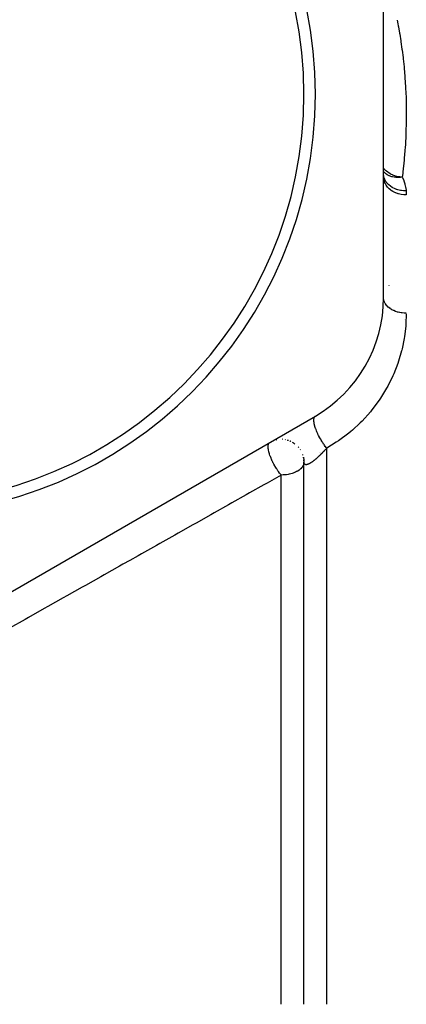
# Model space of a CAD drawing. Units: millimetres. Extents: x -402 to 651, y -437 to 437.
# Drawn here: x 11 to 45, y -45 to 42 of the extents above; entities that cross this region are included whole.
import ezdxf

# ---------------------------------------------------------------- set-up
doc = ezdxf.new("R2010")
doc.units = ezdxf.units.MM
doc.linetypes.add('DASHED', pattern=[9.652, 8.128, -1.524])
doc.layers.add('nevidi', color=4, linetype='DASHED')

msp = doc.modelspace()

# ---------------------------------------------------------------- linework, layer by layer
at = {"color": 2}
for p, q in [((43, 17.102), (43, 52.898)), ((43.003, 27.833), (43, 27.86)), ((43, 27.844), (43.002, 27.773)), ((43.003, 27.795), (43.002, 27.805)), ((43.011, 27.567), (43.009, 27.606)), ((43.5, 18.195), (43.5, 18.216)), ((44.047, 15.953), (44.046, 15.954)), ((44.803, 15.197), (44.801, 15.199)), ((6, -11.188), (37, 6.71)), ((33.298, 4.541), (33.337, 4.554)), ((33.581, 4.623), (33.625, 4.633)), ((34.075, 4.667), (34.099, 4.666)), ((34.537, 4.594), (34.568, 4.586)), ((34.761, 4.517), (34.793, 4.505)), ((35.117, 4.327), (35.204, 4.265)), ((35.476, 4.017), (35.547, 3.936)), ((35.67, 3.768), (35.687, 3.743)), ((35.956, 3.084), (35.996, 2.822)), ((35.992, 2.848), (36.001, 2.634)), ((36, -45), (36, 2.659)), ((36, 2.336), (36, 2.659)), ((36, -45), (36, 2.659))]:
    msp.add_line(p, q, dxfattribs=at)
for centre, radius, start, end in [((0, 35), 37, 0, 180), ((0, 35), 36, 0, 180), ((0, 35), 37, 180, 0), ((0, 35), 36, 180, 0), ((31, 17.102), 12, 300, 360), ((34, 2.668), 2, 86.76604, 87.25403), ((34, 2.668), 2, 79.11596, 80.44064), ((34, 2.668), 2, 71.46797, 73.62625), ((34, 2.668), 2, 64.80376, 66.81253), ((34, 2.668), 2, 56.18021, 59.99997), ((34, 2.668), 2, 17.94361, 19.11958), ((34, 2.668), 2, 10.2917, 12.30558), ((34, 2.668), 2, 2.6484, 5.49219)]:
    msp.add_arc(centre, radius, start, end, dxfattribs=at)
at = {"layer": 'nevidi', "color": 7, "linetype": 'Continuous'}
for p, q in [((37.406, 3.48), (37.405, 3.48)), ((37.411, 3.483), (37.41, 3.482)), ((37.873, 3.75), (37.87, 3.748)), ((38, -45), (38, 3.891)), ((34, -45), (34, 1.527))]:
    msp.add_line(p, q, dxfattribs=at)
for points in [[(44.202, 41.513), (44.267, 41.175), (44.298, 41.004), (44.314, 40.918), (44.409, 40.371), (44.425, 40.279), (44.517, 39.694), (44.532, 39.596), (44.62, 38.974), (44.634, 38.87), (44.712, 38.237), (44.715, 38.211), (44.728, 38.1), (44.801, 37.404), (44.812, 37.288), (44.874, 36.554), (44.883, 36.432), (44.933, 35.661), (44.94, 35.532), (44.975, 34.723), (44.98, 34.589), (44.982, 34.509), (44.997, 33.742), (44.999, 33.602), (44.997, 32.717), (44.995, 32.571), (44.97, 31.648), (44.964, 31.494), (44.914, 30.533), (44.903, 30.374), (44.878, 30.024), (44.825, 29.379), (44.81, 29.216), (44.701, 28.191), (44.68, 28.021), (44.641, 27.709)], [(44.641, 27.709), (44.571, 27.713), (44.489, 27.72), (44.423, 27.727), (44.411, 27.729), (44.328, 27.742), (44.309, 27.745), (44.159, 27.778), (44.157, 27.779), (44.058, 27.806), (43.979, 27.831), (43.91, 27.855), (43.814, 27.892), (43.814, 27.892), (43.786, 27.904), (43.672, 27.956), (43.582, 28.003), (43.581, 28.003), (43.452, 28.08), (43.451, 28.081), (43.369, 28.136), (43.364, 28.14), (43.251, 28.227), (43.182, 28.287), (43.178, 28.291), (43.141, 28.326), (43.076, 28.393), (43.013, 28.463), (43, 28.479)], [(44.641, 27.709), (44.494, 27.688), (44.434, 27.682), (44.424, 27.682), (44.35, 27.677), (44.211, 27.675), (44.191, 27.675), (44.181, 27.676), (44.073, 27.682), (43.956, 27.696), (43.946, 27.697), (43.934, 27.699), (43.793, 27.727), (43.791, 27.728), (43.733, 27.743), (43.723, 27.746), (43.643, 27.771), (43.523, 27.817), (43.514, 27.82), (43.49, 27.831), (43.37, 27.892), (43.332, 27.915), (43.33, 27.916), (43.324, 27.919), (43.165, 28.034), (43.163, 28.036), (43.157, 28.042), (43.114, 28.08), (43.019, 28.179), (43.013, 28.186), (43.002, 28.2), (43, 28.202)], [(45, 26.149), (44.812, 26.156), (44.793, 26.158), (44.788, 26.158), (44.55, 26.19), (44.548, 26.19), (44.545, 26.191), (44.313, 26.245), (44.308, 26.247), (44.291, 26.252), (44.087, 26.323), (44.082, 26.325), (44.047, 26.34), (43.875, 26.423), (43.87, 26.425), (43.82, 26.454), (43.68, 26.543), (43.676, 26.545), (43.615, 26.59), (43.505, 26.68), (43.501, 26.683), (43.434, 26.747), (43.353, 26.834), (43.35, 26.837), (43.282, 26.921), (43.225, 27.001), (43.223, 27.005), (43.16, 27.11), (43.125, 27.179), (43.123, 27.183), (43.072, 27.311), (43.054, 27.366), (43.053, 27.37), (43.018, 27.518), (43.012, 27.558), (43.011, 27.563), (43, 27.73)], [(44.982, 26.52), (44.804, 26.52), (44.795, 26.521), (44.761, 26.522), (44.755, 26.523), (44.583, 26.539), (44.574, 26.54), (44.506, 26.55), (44.501, 26.55), (44.367, 26.576), (44.357, 26.578), (44.26, 26.603), (44.255, 26.604), (44.158, 26.633), (44.149, 26.636), (44.026, 26.681), (44.021, 26.683), (43.96, 26.709), (43.951, 26.713), (43.808, 26.784), (43.804, 26.786), (43.774, 26.802), (43.767, 26.807), (43.609, 26.908), (43.605, 26.911), (43.604, 26.912), (43.597, 26.917), (43.451, 27.037), (43.445, 27.042), (43.434, 27.052), (43.43, 27.056), (43.317, 27.175), (43.312, 27.181), (43.284, 27.215), (43.281, 27.218), (43.204, 27.325), (43.2, 27.331), (43.163, 27.392), (43.161, 27.396), (43.114, 27.484), (43.11, 27.491), (43.072, 27.581), (43.07, 27.585), (43.047, 27.652), (43.044, 27.659), (43.013, 27.779), (43.012, 27.783), (43.004, 27.825), (43.003, 27.833)], [(44.641, 27.709), (44.658, 27.675), (44.769, 27.426), (44.788, 27.378), (44.871, 27.125), (44.884, 27.076), (44.941, 26.818), (44.95, 26.768), (44.982, 26.52)], [(44.982, 26.52), (44.984, 26.498), (44.996, 26.335), (44.997, 26.309), (45, 26.149)], [(45, 15.752), (44.834, 15.757), (44.812, 15.758), (44.808, 15.758), (44.635, 15.775), (44.61, 15.778), (44.548, 15.787), (44.44, 15.806), (44.415, 15.811), (44.291, 15.84), (44.251, 15.85), (44.227, 15.857), (44.069, 15.907), (44.047, 15.915), (44.046, 15.916), (43.896, 15.976), (43.875, 15.986), (43.82, 16.012), (43.735, 16.057), (43.715, 16.068), (43.615, 16.128), (43.586, 16.148), (43.568, 16.16), (43.451, 16.248), (43.435, 16.262), (43.434, 16.262), (43.332, 16.357), (43.318, 16.372), (43.281, 16.412), (43.23, 16.473), (43.218, 16.489), (43.16, 16.573), (43.146, 16.596), (43.136, 16.613), (43.08, 16.724), (43.073, 16.741), (43.072, 16.744), (43.034, 16.856), (43.029, 16.873), (43.018, 16.921), (43.007, 16.99), (43.005, 17.008), (43, 17.102)], [(45, 15.705), (44.967, 14.806), (44.952, 14.618), (44.844, 13.714), (44.814, 13.526), (44.629, 12.619), (44.599, 12.496), (44.582, 12.431), (44.315, 11.522), (44.251, 11.332), (43.896, 10.422), (43.813, 10.233), (43.367, 9.333), (43.265, 9.148), (42.73, 8.275), (42.608, 8.096), (41.977, 7.252), (41.836, 7.08), (41.105, 6.273), (40.943, 6.111), (40.261, 5.48), (40.126, 5.365), (39.95, 5.22), (39.039, 4.539), (38.843, 4.407), (38, 3.891)], [(38, 3.891), (37.949, 3.955), (37.896, 4.023), (37.893, 4.027), (37.877, 4.048), (37.817, 4.129), (37.762, 4.206), (37.749, 4.225), (37.73, 4.252), (37.688, 4.315), (37.635, 4.396), (37.606, 4.44), (37.588, 4.469), (37.562, 4.51), (37.512, 4.593), (37.47, 4.665), (37.453, 4.694), (37.443, 4.711), (37.396, 4.796), (37.343, 4.895), (37.332, 4.916), (37.327, 4.925), (37.288, 5.002), (37.23, 5.121), (37.228, 5.126), (37.214, 5.156), (37.19, 5.207), (37.138, 5.325), (37.125, 5.355), (37.113, 5.384), (37.103, 5.409), (37.058, 5.524), (37.038, 5.577), (37.028, 5.605), (36.991, 5.715), (36.968, 5.789), (36.967, 5.793), (36.96, 5.815), (36.938, 5.897), (36.92, 5.969), (36.916, 5.987), (36.91, 6.011), (36.899, 6.065), (36.887, 6.132), (36.882, 6.167), (36.879, 6.189), (36.875, 6.219), (36.87, 6.279), (36.867, 6.327), (36.867, 6.346), (36.867, 6.357), (36.868, 6.408), (36.873, 6.463), (36.874, 6.474), (36.875, 6.479), (36.882, 6.518), (36.897, 6.572), (36.897, 6.574), (36.902, 6.586), (36.911, 6.606), (36.934, 6.648), (36.941, 6.657), (36.948, 6.666), (36.954, 6.673), (36.986, 6.701)], [(33.255, 2.668), (33.235, 2.709), (33.233, 2.714), (33.215, 2.749), (33.213, 2.754), (33.131, 2.934), (33.114, 2.974), (33.102, 3.003), (33.044, 3.15), (33.033, 3.179), (33.029, 3.189), (33.007, 3.251), (32.971, 3.359), (32.96, 3.396), (32.932, 3.489), (32.915, 3.556), (32.912, 3.567), (32.906, 3.591), (32.88, 3.715), (32.876, 3.74), (32.871, 3.772), (32.86, 3.851), (32.854, 3.907), (32.853, 3.923), (32.852, 3.935), (32.85, 4.046), (32.85, 4.054), (32.852, 4.079), (32.854, 4.111), (32.865, 4.179), (32.865, 4.18), (32.869, 4.2), (32.892, 4.269), (32.895, 4.275), (32.897, 4.281), (32.905, 4.297), (32.925, 4.33), (32.947, 4.357), (32.958, 4.369), (32.962, 4.372), (33, 4.4)], [(38, 3.891), (37.978, 3.866), (37.967, 3.855), (37.925, 3.807), (37.914, 3.795), (37.871, 3.748), (37.861, 3.736), (37.817, 3.689), (37.812, 3.684), (37.807, 3.678), (37.763, 3.631), (37.753, 3.62), (37.709, 3.573), (37.698, 3.562), (37.654, 3.516), (37.643, 3.505), (37.599, 3.459), (37.588, 3.448), (37.547, 3.407), (37.544, 3.403), (37.533, 3.392), (37.521, 3.38), (37.488, 3.348), (37.478, 3.337), (37.433, 3.293), (37.422, 3.282), (37.377, 3.239), (37.367, 3.229), (37.322, 3.186), (37.311, 3.176), (37.291, 3.157), (37.267, 3.134), (37.256, 3.124), (37.212, 3.084), (37.201, 3.074), (37.157, 3.034), (37.146, 3.025), (37.102, 2.986), (37.091, 2.976), (37.048, 2.939), (37.047, 2.938), (37.037, 2.93), (36.994, 2.893), (36.984, 2.885), (36.941, 2.85), (36.931, 2.841), (36.889, 2.808), (36.879, 2.8), (36.837, 2.768), (36.827, 2.76), (36.82, 2.755), (36.787, 2.73), (36.777, 2.723), (36.737, 2.694), (36.728, 2.687), (36.688, 2.659), (36.679, 2.653), (36.641, 2.627), (36.632, 2.621), (36.614, 2.61), (36.594, 2.598), (36.586, 2.592), (36.55, 2.57), (36.541, 2.565), (36.507, 2.546), (36.498, 2.541), (36.465, 2.523), (36.457, 2.519), (36.434, 2.507), (36.425, 2.503), (36.418, 2.5), (36.387, 2.486), (36.38, 2.483), (36.35, 2.471), (36.343, 2.468), (36.315, 2.458), (36.309, 2.456), (36.282, 2.448), (36.282, 2.448), (36.276, 2.447), (36.251, 2.441), (36.245, 2.44), (36.221, 2.436), (36.216, 2.435), (36.194, 2.434), (36.189, 2.433), (36.169, 2.434), (36.164, 2.434), (36.16, 2.434), (36.145, 2.436), (36.141, 2.437), (36.123, 2.441), (36.119, 2.442), (36.104, 2.448), (36.1, 2.449), (36.086, 2.457), (36.082, 2.459), (36.072, 2.467), (36.069, 2.469), (36.066, 2.471), (36.055, 2.482), (36.052, 2.485), (36.042, 2.498), (36.04, 2.501), (36.031, 2.515), (36.029, 2.518), (36.029, 2.519), (36.022, 2.534), (36.021, 2.538), (36.018, 2.545), (36.015, 2.555), (36.013, 2.559), (36.009, 2.578), (36.008, 2.582), (36.004, 2.602), (36.004, 2.607), (36.001, 2.628), (36.001, 2.634), (36, 2.656)], [(34, 1.527), (33.959, 1.575), (33.94, 1.598), (33.882, 1.67), (33.856, 1.704), (33.763, 1.827), (33.74, 1.86), (33.714, 1.896), (33.71, 1.902), (33.602, 2.062), (33.597, 2.07), (33.577, 2.101), (33.47, 2.274), (33.446, 2.314), (33.441, 2.323), (33.435, 2.333), (33.346, 2.493), (33.324, 2.533), (33.299, 2.582), (33.255, 2.668)], [(36, 2.665), (35.994, 2.582), (35.982, 2.516), (35.974, 2.485), (35.928, 2.366), (35.906, 2.323), (35.898, 2.309), (35.84, 2.221), (35.779, 2.147), (35.718, 2.084), (35.703, 2.07), (35.626, 2.003), (35.566, 1.958), (35.447, 1.88), (35.386, 1.845), (35.353, 1.827), (35.25, 1.777), (35.18, 1.746), (35.044, 1.695), (34.953, 1.665), (34.83, 1.63), (34.709, 1.601), (34.697, 1.598), (34.614, 1.582), (34.453, 1.556), (34.396, 1.549), (34.189, 1.531), (34.178, 1.531), (34, 1.527)], [(34, 1.527), (32.752, 0.823), (32.749, 0.822), (32.472, 0.665), (31.212, -0.045), (30.929, -0.204), (29.659, -0.92), (29.373, -1.081), (28.093, -1.802), (27.805, -1.964), (26.514, -2.692), (26.225, -2.855), (24.924, -3.588), (24.632, -3.753), (23.321, -4.491), (23.028, -4.656), (21.706, -5.401), (21.411, -5.568), (20.687, -5.976), (20.08, -6.318), (19.783, -6.485), (18.442, -7.241), (18.143, -7.409), (16.794, -8.17), (16.491, -8.34), (15.134, -9.105), (14.83, -9.276), (13.465, -10.045), (13.158, -10.218), (11.785, -10.992), (11.477, -11.166), (10.095, -11.944)]]:
    msp.add_lwpolyline(points, dxfattribs=at)
for radius in [99.683, 97.684]:
    msp.add_arc((0, 35), radius, 0, 180, dxfattribs=at)

doc.saveas('drawing.dxf')
